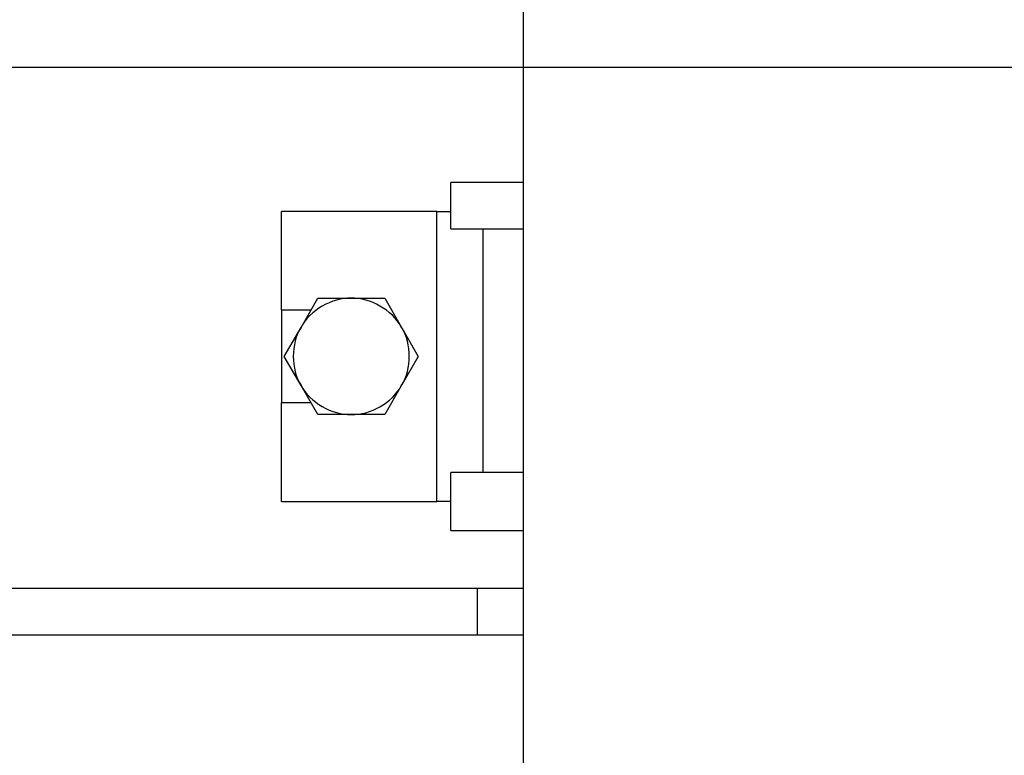
# Model space of a CAD drawing. Units: inches. Extents: x 15 to 251, y -196 to -8.
# Drawn here: x 124 to 128, y -179 to -176 of the extents above; entities that cross this region are included whole.
import ezdxf

# ---------------------------------------------------------------- set-up
doc = ezdxf.new("R2010")
doc.units = ezdxf.units.IN
doc.header["$MEASUREMENT"] = 0
doc.layers.add('Layer 1', color=7, linetype='Continuous')

# ---------------------------------------------------------------- blocks, each defined once
blk = doc.blocks.new('block 13088')
at = {"layer": 'Layer 1', "color": 7, "lineweight": 25, "true_color": 0xffffff}
blk.add_lwpolyline([(125.7491, -166.3847), (125.7491, -182.6676)], dxfattribs=at)
blk = doc.blocks.new('block 13272')
at = {"layer": 'Layer 1', "color": 7, "lineweight": 25, "true_color": 0xffffff}
blk.add_lwpolyline([(125.5744, -178.0908), (125.7491, -178.0908)], dxfattribs=at)
blk = doc.blocks.new('block 13274')
at = {"layer": 'Layer 1', "color": 7, "lineweight": 25, "true_color": 0xffffff}
blk.add_lwpolyline([(122.4378, -178.0908), (125.5744, -178.0908)], dxfattribs=at)
blk = doc.blocks.new('block 13281')
at = {"layer": 'Layer 1', "color": 7, "lineweight": 25, "true_color": 0xffffff}
blk.add_lwpolyline([(125.5744, -177.9147), (122.4378, -177.9147)], dxfattribs=at)
blk = doc.blocks.new('block 13283')
at = {"layer": 'Layer 1', "color": 7, "lineweight": 25, "true_color": 0xffffff}
blk.add_lwpolyline([(125.7491, -177.9147), (125.5744, -177.9147)], dxfattribs=at)
blk = doc.blocks.new('block 13288')
at = {"layer": 'Layer 1', "color": 7, "lineweight": 25, "true_color": 0xffffff}
blk.add_lwpolyline([(125.5744, -177.9147), (125.5744, -178.0908)], dxfattribs=at)
blk = doc.blocks.new('block 13416')
at = {"layer": 'Layer 1', "color": 7, "lineweight": 25, "true_color": 0xffffff}
blk.add_lwpolyline([(124.8329, -177.5847), (124.8329, -177.2109)], dxfattribs=at)
blk = doc.blocks.new('block 13417')
at = {"layer": 'Layer 1', "color": 7, "lineweight": 25, "true_color": 0xffffff}
blk.add_lwpolyline([(124.8329, -176.8585), (124.8329, -176.4847)], dxfattribs=at)
blk = doc.blocks.new('block 13418')
at = {"layer": 'Layer 1', "color": 7, "lineweight": 25, "true_color": 0xffffff}
blk.add_lwpolyline([(124.8332, -177.2109), (124.8332, -176.8585)], dxfattribs=at)
blk = doc.blocks.new('block 13421')
at = {"layer": 'Layer 1', "color": 7, "lineweight": 25, "true_color": 0xffffff}
blk.add_lwpolyline([(125.4209, -176.4847), (125.4742, -176.4847)], dxfattribs=at)
blk = doc.blocks.new('block 13422')
at = {"layer": 'Layer 1', "color": 7, "lineweight": 25, "true_color": 0xffffff}
blk.add_lwpolyline([(125.4209, -176.4847), (124.8329, -176.4847)], dxfattribs=at)
blk = doc.blocks.new('block 13425')
at = {"layer": 'Layer 1', "color": 7, "lineweight": 25, "true_color": 0xffffff}
blk.add_lwpolyline([(125.4742, -177.5847), (125.4209, -177.5847)], dxfattribs=at)
blk = doc.blocks.new('block 13426')
at = {"layer": 'Layer 1', "color": 7, "lineweight": 25, "true_color": 0xffffff}
blk.add_lwpolyline([(124.8329, -177.5847), (125.4209, -177.5847)], dxfattribs=at)
blk = doc.blocks.new('block 13427')
at = {"layer": 'Layer 1', "color": 7, "lineweight": 25, "true_color": 0xffffff}
blk.add_lwpolyline([(124.8329, -176.8585), (124.9445, -176.8585)], dxfattribs=at)
blk = doc.blocks.new('block 13428')
at = {"layer": 'Layer 1', "color": 7, "lineweight": 25, "true_color": 0xffffff}
blk.add_lwpolyline([(124.9445, -177.2109), (124.8329, -177.2109)], dxfattribs=at)
blk = doc.blocks.new('block 13429')
at = {"layer": 'Layer 1', "color": 7, "lineweight": 25, "true_color": 0xffffff}
blk.add_lwpolyline([(125.2239, -177.255), (125.0968, -177.255)], dxfattribs=at)
blk = doc.blocks.new('block 13430')
at = {"layer": 'Layer 1', "color": 7, "lineweight": 25, "true_color": 0xffffff}
blk.add_lwpolyline([(125.0968, -177.255), (124.9698, -177.255)], dxfattribs=at)
blk = doc.blocks.new('block 13431')
at = {"layer": 'Layer 1', "color": 7, "lineweight": 25, "true_color": 0xffffff}
blk.add_lwpolyline([(125.351, -177.0345), (125.2886, -177.1427)], dxfattribs=at)
blk = doc.blocks.new('block 13432')
at = {"layer": 'Layer 1', "color": 7, "lineweight": 25, "true_color": 0xffffff}
blk.add_lwpolyline([(125.2864, -177.1468), (125.2886, -177.1427)], dxfattribs=at)
blk = doc.blocks.new('block 13433')
at = {"layer": 'Layer 1', "color": 7, "lineweight": 25, "true_color": 0xffffff}
blk.add_lwpolyline([(125.2864, -177.1468), (125.2239, -177.255)], dxfattribs=at)
blk = doc.blocks.new('block 13434')
at = {"layer": 'Layer 1', "color": 7, "lineweight": 25, "true_color": 0xffffff}
blk.add_lwpolyline([(125.2239, -176.8144), (125.2864, -176.9225)], dxfattribs=at)
blk = doc.blocks.new('block 13435')
at = {"layer": 'Layer 1', "color": 7, "lineweight": 25, "true_color": 0xffffff}
blk.add_lwpolyline([(125.2886, -176.9267), (125.2864, -176.9225)], dxfattribs=at)
blk = doc.blocks.new('block 13436')
at = {"layer": 'Layer 1', "color": 7, "lineweight": 25, "true_color": 0xffffff}
blk.add_lwpolyline([(125.2886, -176.9267), (125.351, -177.0345)], dxfattribs=at)
blk = doc.blocks.new('block 13437')
at = {"layer": 'Layer 1', "color": 7, "lineweight": 25, "true_color": 0xffffff}
blk.add_lwpolyline([(124.9698, -176.8144), (125.0968, -176.8144)], dxfattribs=at)
blk = doc.blocks.new('block 13438')
at = {"layer": 'Layer 1', "color": 7, "lineweight": 25, "true_color": 0xffffff}
blk.add_lwpolyline([(125.0968, -176.8144), (125.2239, -176.8144)], dxfattribs=at)
blk = doc.blocks.new('block 13439')
at = {"layer": 'Layer 1', "color": 7, "lineweight": 25, "true_color": 0xffffff}
blk.add_lwpolyline([(124.8427, -177.0345), (124.9064, -176.9246)], dxfattribs=at)
blk = doc.blocks.new('block 13440')
at = {"layer": 'Layer 1', "color": 7, "lineweight": 25, "true_color": 0xffffff}
blk.add_lwpolyline([(124.9064, -176.9246), (124.9698, -176.8144)], dxfattribs=at)
blk = doc.blocks.new('block 13441')
at = {"layer": 'Layer 1', "color": 7, "lineweight": 25, "true_color": 0xffffff}
blk.add_lwpolyline([(124.9698, -177.255), (124.9064, -177.1447)], dxfattribs=at)
blk = doc.blocks.new('block 13442')
at = {"layer": 'Layer 1', "color": 7, "lineweight": 25, "true_color": 0xffffff}
blk.add_lwpolyline([(124.9064, -177.1447), (124.8427, -177.0345)], dxfattribs=at)
blk = doc.blocks.new('block 13450')
at = {"layer": 'Layer 1', "color": 7, "lineweight": 25, "true_color": 0xffffff}
blk.add_lwpolyline([(125.4742, -176.5505), (125.7491, -176.5505)], dxfattribs=at)
blk = doc.blocks.new('block 13454')
at = {"layer": 'Layer 1', "color": 7, "lineweight": 25, "true_color": 0xffffff}
blk.add_lwpolyline([(125.7491, -176.3744), (125.4742, -176.3744)], dxfattribs=at)
blk = doc.blocks.new('block 13455')
at = {"layer": 'Layer 1', "color": 7, "lineweight": 25, "true_color": 0xffffff}
blk.add_lwpolyline([(125.4742, -176.5505), (125.4742, -176.3744)], dxfattribs=at)
blk = doc.blocks.new('block 13458')
at = {"layer": 'Layer 1', "color": 7, "lineweight": 25, "true_color": 0xffffff}
blk.add_lwpolyline([(125.7491, -177.4748), (125.4742, -177.4748)], dxfattribs=at)
blk = doc.blocks.new('block 13459')
at = {"layer": 'Layer 1', "color": 7, "lineweight": 25, "true_color": 0xffffff}
blk.add_lwpolyline([(125.4742, -177.6949), (125.4742, -177.4748)], dxfattribs=at)
blk = doc.blocks.new('block 13460')
at = {"layer": 'Layer 1', "color": 7, "lineweight": 25, "true_color": 0xffffff}
blk.add_lwpolyline([(125.4742, -177.6949), (125.7491, -177.6949)], dxfattribs=at)
blk = doc.blocks.new('block 13464')
at = {"layer": 'Layer 1', "color": 7, "lineweight": 25, "true_color": 0xffffff}
blk.add_lwpolyline([(125.5961, -176.5505), (125.5961, -177.4748)], dxfattribs=at)
blk = doc.blocks.new('block 13467')
at = {"layer": 'Layer 1', "color": 7, "lineweight": 25, "true_color": 0xffffff}
blk.add_lwpolyline([(125.4209, -177.5847), (125.4209, -176.4847)], dxfattribs=at)
blk = doc.blocks.new('block 13468')
at = {"layer": 'Layer 1', "color": 7, "lineweight": 25, "true_color": 0xffffff}
blk.add_open_spline([(125.2886, -177.1427), (125.3264, -177.0831), (125.3264, -176.9863), (125.2886, -176.9267)], degree=3, dxfattribs=at)
blk = doc.blocks.new('block 13469')
at = {"layer": 'Layer 1', "color": 7, "lineweight": 25, "true_color": 0xffffff}
blk.add_open_spline([(125.2864, -176.9225), (125.253, -176.8595), (125.1684, -176.8113), (125.0968, -176.8144)], degree=3, dxfattribs=at)
blk = doc.blocks.new('block 13470')
at = {"layer": 'Layer 1', "color": 7, "lineweight": 25, "true_color": 0xffffff}
blk.add_open_spline([(125.0968, -176.8144), (125.0246, -176.8113), (124.9393, -176.8602), (124.9064, -176.9246)], degree=3, dxfattribs=at)
blk = doc.blocks.new('block 13471')
at = {"layer": 'Layer 1', "color": 7, "lineweight": 25, "true_color": 0xffffff}
blk.add_open_spline([(124.9064, -176.9246), (124.8671, -176.9856), (124.8671, -177.0838), (124.9064, -177.1447)], degree=3, dxfattribs=at)
blk = doc.blocks.new('block 13472')
at = {"layer": 'Layer 1', "color": 7, "lineweight": 25, "true_color": 0xffffff}
blk.add_open_spline([(124.9064, -177.1447), (124.9393, -177.2092), (125.0246, -177.2581), (125.0968, -177.255)], degree=3, dxfattribs=at)
blk = doc.blocks.new('block 13473')
at = {"layer": 'Layer 1', "color": 7, "lineweight": 25, "true_color": 0xffffff}
blk.add_open_spline([(125.0968, -177.255), (125.1684, -177.2581), (125.253, -177.2099), (125.2864, -177.1468)], degree=3, dxfattribs=at)
blk = doc.blocks.new('block 13574')
at = {"layer": 'Layer 1', "color": 144, "lineweight": 25, "true_color": 0x0078c1}
blk.add_lwpolyline([(149.0431, -175.9393), (101.6388, -175.9393)], dxfattribs=at)

msp = doc.modelspace()

# ---------------------------------------------------------------- block references
at = {"layer": 'Layer 1'}
for name in ['block 13088', 'block 13574', 'block 13454', 'block 13455', 'block 13417', 'block 13422', 'block 13421', 'block 13467', 'block 13450', 'block 13464', 'block 13470', 'block 13440', 'block 13437', 'block 13469', 'block 13438', 'block 13434', 'block 13427', 'block 13418', 'block 13439', 'block 13471', 'block 13435', 'block 13436', 'block 13468', 'block 13442', 'block 13431', 'block 13441', 'block 13472', 'block 13473', 'block 13433', 'block 13432', 'block 13416', 'block 13428', 'block 13430', 'block 13429', 'block 13458', 'block 13459', 'block 13426', 'block 13425', 'block 13460', 'block 13281', 'block 13283', 'block 13288', 'block 13274', 'block 13272']:
    msp.add_blockref(name, (0, 0), dxfattribs=at)

doc.saveas('drawing.dxf')
